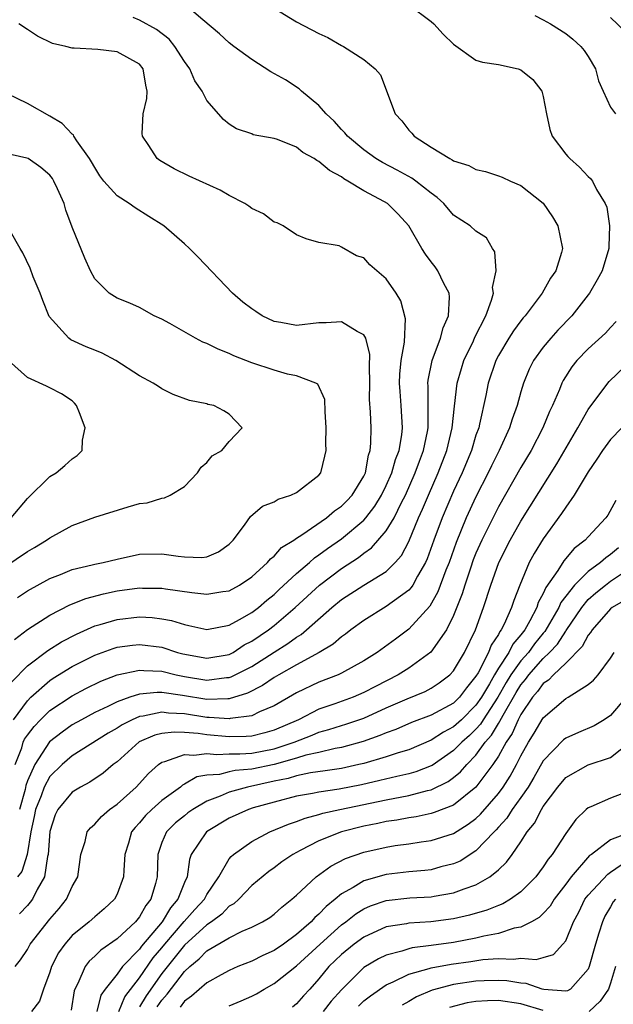
# Model space of a CAD drawing. Units: inches. Extents: x 2613000 to 2616000, y 1494000 to 1497000.
# Drawn here: x 2613052 to 2613105, y 1494818 to 1494905 of the extents above; entities that cross this region are included whole.
import ezdxf

# ---------------------------------------------------------------- set-up
doc = ezdxf.new("R2010")
doc.units = ezdxf.units.IN
doc.header["$MEASUREMENT"] = 0
doc.layers.add('LD26131494_2ft', color=182, linetype='Continuous')

msp = doc.modelspace()

# ---------------------------------------------------------------- linework, layer by layer
at = {"layer": 'LD26131494_2ft'}
for points, elevation in [([(2613051.924, 1494839), (2613052.499, 1494840.499), (2613052.631, 1494841), (2613052.749, 1494841.251), (2613053, 1494841.621), (2613053.596, 1494842.404), (2613054.176, 1494843), (2613055, 1494843.811), (2613057, 1494845.139), (2613058.224, 1494845.776), (2613059.562, 1494846.438), (2613061, 1494846.992), (2613063, 1494847.416), (2613063.37, 1494847.37), (2613065, 1494847.312), (2613066.278, 1494847), (2613067, 1494846.853), (2613069, 1494846.527), (2613070.752, 1494846.753), (2613071, 1494846.763), (2613071.18, 1494846.819), (2613073, 1494847.753), (2613075, 1494849.03), (2613076.222, 1494849.778), (2613077, 1494850.362), (2613077.407, 1494850.593), (2613077.886, 1494851), (2613080.146, 1494853), (2613081, 1494853.7), (2613083, 1494854.987), (2613085, 1494856.207), (2613085.799, 1494857), (2613086.362, 1494857.638), (2613087, 1494858.884), (2613087.877, 1494861), (2613088.234, 1494861.766), (2613088.754, 1494863), (2613089.642, 1494865), (2613090.405, 1494867), (2613090.878, 1494869), (2613091.07, 1494870.93), (2613091.32, 1494873), (2613091.696, 1494874.304), (2613091.923, 1494875), (2613092.767, 1494876.767), (2613092.905, 1494877.095), (2613093.866, 1494879), (2613094.394, 1494880.394), (2613094.548, 1494881), (2613094.485, 1494881.515), (2613094.8, 1494883), (2613094.693, 1494884.693), (2613094.48, 1494885), (2613093.928, 1494885.928), (2613093, 1494886.522), (2613092.479, 1494887), (2613091, 1494887.968), (2613090.13, 1494889), (2613089.536, 1494889.536), (2613089, 1494889.915), (2613087.645, 1494891), (2613087.268, 1494891.268), (2613085.979, 1494891.979), (2613084.658, 1494892.658), (2613084.07, 1494893), (2613083, 1494893.771), (2613081.538, 1494895), (2613081.308, 1494895.308), (2613081, 1494895.604), (2613080.346, 1494896.346), (2613079.637, 1494897), (2613079, 1494897.72), (2613077.454, 1494899), (2613077.223, 1494899.223), (2613076.013, 1494900.014), (2613074.722, 1494900.722), (2613073, 1494901.825), (2613071.411, 1494903), (2613071, 1494903.321), (2613070.13, 1494904.13), (2613068.631, 1494905.369), (2613067, 1494906.765)], 9214), ([(2613087, 1494906.691), (2613089, 1494905.213), (2613089.253, 1494905), (2613090.088, 1494904.088), (2613091, 1494903.2), (2613093, 1494901.761), (2613093.579, 1494901.579), (2613095, 1494901.39), (2613096.762, 1494901), (2613097, 1494900.922), (2613098.055, 1494900.055), (2613098.863, 1494899), (2613099, 1494898.534), (2613099.284, 1494897), (2613099.596, 1494895.596), (2613099.803, 1494895), (2613101, 1494893.406), (2613101.186, 1494893.186), (2613101.371, 1494893), (2613102.242, 1494892.243), (2613103, 1494891.39), (2613103.218, 1494891.218), (2613103.391, 1494891), (2613103.755, 1494890.245), (2613104.513, 1494889), (2613104.664, 1494888.664), (2613104.908, 1494887), (2613104.835, 1494885.165), (2613104.85, 1494885), (2613104.239, 1494883), (2613103.817, 1494882.183), (2613103.108, 1494881), (2613103, 1494880.855), (2613101.533, 1494879), (2613100.292, 1494877.708), (2613099.662, 1494877), (2613099, 1494876.185), (2613098.141, 1494875), (2613097.755, 1494874.245), (2613097.24, 1494873), (2613097, 1494872.201), (2613096.669, 1494871), (2613096.223, 1494869.777), (2613095.996, 1494869), (2613095.07, 1494867), (2613094.379, 1494865.621), (2613094.091, 1494865), (2613093, 1494862.872), (2613092.138, 1494861), (2613091.221, 1494858.779), (2613090.598, 1494857), (2613090.323, 1494856.322), (2613089.612, 1494854.388), (2613088.873, 1494853.127), (2613087, 1494851.062), (2613085.822, 1494850.178), (2613084.19, 1494849), (2613083, 1494848.255), (2613081, 1494847.135), (2613080.713, 1494847), (2613079, 1494846.332), (2613077, 1494845.381), (2613075, 1494844.234), (2613073.689, 1494843.689), (2613073, 1494843.349), (2613071.095, 1494843.095), (2613071, 1494843.068), (2613069.204, 1494843.204), (2613069, 1494843.197), (2613067, 1494843.511), (2613065.581, 1494843.581), (2613065, 1494843.659), (2613063.311, 1494843.312), (2613063, 1494843.282), (2613062.349, 1494843), (2613061.449, 1494842.551), (2613061, 1494842.257), (2613060.198, 1494841.802), (2613057, 1494839.771), (2613056.107, 1494839), (2613055, 1494837.926), (2613054.511, 1494837), (2613054.225, 1494836.225), (2613053.736, 1494835), (2613053.619, 1494834.381), (2613053.316, 1494833), (2613052.983, 1494831), (2613052.519, 1494829.481), (2613052.13, 1494829)], 9210), ([(2613075, 1494906.409), (2613077, 1494905.182), (2613079, 1494904.134), (2613079.789, 1494903.789), (2613081, 1494903.086), (2613081.195, 1494903), (2613083, 1494901.817), (2613084.017, 1494901), (2613084.474, 1494900.474), (2613085.795, 1494897), (2613086.375, 1494896.375), (2613087, 1494895.544), (2613087.269, 1494895.269), (2613087.479, 1494895), (2613089, 1494894.022), (2613090.655, 1494893), (2613090.89, 1494892.89), (2613091, 1494892.808), (2613092.37, 1494892.371), (2613093, 1494892.036), (2613093.839, 1494891.838), (2613095, 1494891.467), (2613095.335, 1494891.335), (2613096.066, 1494891), (2613097, 1494890.608), (2613099, 1494889.038), (2613099.82, 1494887.82), (2613100.297, 1494887), (2613100.717, 1494885), (2613100.619, 1494884.619), (2613100.113, 1494883), (2613099.646, 1494882.354), (2613098.907, 1494881), (2613097.388, 1494879), (2613097.203, 1494878.797), (2613097, 1494878.536), (2613096.345, 1494877.655), (2613095.934, 1494877), (2613095, 1494875.44), (2613094.775, 1494875), (2613094.099, 1494873), (2613093.882, 1494871.882), (2613093.327, 1494869.327), (2613093.239, 1494869), (2613093, 1494868.341), (2613092.593, 1494867), (2613091.765, 1494865), (2613091, 1494863.358), (2613089.979, 1494861), (2613089.24, 1494859), (2613088.657, 1494857.343), (2613088.499, 1494857), (2613087.777, 1494855.777), (2613087.36, 1494855), (2613087.222, 1494854.778), (2613087, 1494854.543), (2613085, 1494853.075), (2613083, 1494851.847), (2613081.839, 1494851), (2613081.37, 1494850.63), (2613081, 1494850.382), (2613080.27, 1494849.73), (2613079.018, 1494849), (2613077, 1494847.901), (2613075.407, 1494847), (2613075, 1494846.759), (2613073.964, 1494846.036), (2613072.637, 1494845.363), (2613071, 1494844.863), (2613070.873, 1494844.873), (2613069, 1494844.803), (2613066.842, 1494845.158), (2613065, 1494845.423), (2613064.563, 1494845.437), (2613063, 1494845.277), (2613062.141, 1494845), (2613061, 1494844.604), (2613060.184, 1494844.184), (2613059, 1494843.631), (2613057.82, 1494843), (2613057, 1494842.533), (2613056.097, 1494841.903), (2613054.981, 1494841.019), (2613053.653, 1494839), (2613053, 1494837.538), (2613052.859, 1494837.141), (2613052.793, 1494836.794), (2613052.308, 1494835)], 9212), ([(2613051.762, 1494843), (2613053, 1494844.693), (2613053.313, 1494845), (2613055, 1494846.505), (2613055.297, 1494846.703), (2613057, 1494847.752), (2613059, 1494848.751), (2613060.652, 1494849.348), (2613061, 1494849.451), (2613062.359, 1494849.641), (2613063, 1494849.707), (2613065, 1494849.452), (2613066.377, 1494849), (2613066.864, 1494848.864), (2613069, 1494848.474), (2613071, 1494848.823), (2613071.337, 1494849), (2613072.343, 1494849.657), (2613073, 1494849.986), (2613074.497, 1494851), (2613075, 1494851.383), (2613076.892, 1494853), (2613079.039, 1494855), (2613081, 1494856.478), (2613082.537, 1494857.463), (2613083, 1494857.833), (2613083.694, 1494858.306), (2613085, 1494859.828), (2613085.69, 1494861), (2613086.368, 1494862.368), (2613086.705, 1494863), (2613087.591, 1494865), (2613087.955, 1494866.045), (2613088.325, 1494867), (2613088.683, 1494868.683), (2613088.738, 1494869), (2613088.724, 1494869.276), (2613088.751, 1494871), (2613088.74, 1494872.74), (2613088.718, 1494873), (2613088.741, 1494873.259), (2613089.09, 1494875), (2613089.849, 1494877), (2613090.072, 1494877.928), (2613090.56, 1494879), (2613090.642, 1494880.643), (2613090.603, 1494881), (2613090.141, 1494881.859), (2613089.595, 1494883), (2613089.35, 1494883.35), (2613089, 1494883.784), (2613088.49, 1494884.49), (2613088.17, 1494885), (2613087.002, 1494887), (2613086.059, 1494888.059), (2613085.099, 1494889), (2613084.854, 1494889.146), (2613083, 1494890.135), (2613081.583, 1494891), (2613081.206, 1494891.206), (2613081, 1494891.362), (2613079.932, 1494891.932), (2613079, 1494892.748), (2613078.816, 1494892.816), (2613078.557, 1494893), (2613077.556, 1494893.556), (2613077, 1494894.011), (2613075.314, 1494894.686), (2613075, 1494894.779), (2613073.126, 1494895.126), (2613073, 1494895.19), (2613071.637, 1494895.636), (2613071, 1494896.071), (2613070.481, 1494896.481), (2613069, 1494898.166), (2613068.595, 1494899), (2613067.935, 1494899.935), (2613067.488, 1494901), (2613067, 1494901.657), (2613066.161, 1494903), (2613065.636, 1494903.636), (2613064.5, 1494904.5), (2613063, 1494905.341), (2613062.44, 1494905.56)], 9216), ([(2613098.238, 1494905.762), (2613099, 1494905.36), (2613099.632, 1494905), (2613101, 1494904.149), (2613101.64, 1494903.64), (2613102.359, 1494903), (2613102.637, 1494902.638), (2613103, 1494902.109), (2613103.653, 1494901), (2613103.93, 1494899.93), (2613104.335, 1494899), (2613105, 1494897.578), (2613105.434, 1494897)], 9208), ([(2613106.31, 1494904.31), (2613105, 1494905.567)], 9206), ([(2613051.625, 1494846.375), (2613053, 1494847.787), (2613054.829, 1494849.171), (2613056.053, 1494849.947), (2613057.366, 1494850.634), (2613059, 1494851.356), (2613059.487, 1494851.486), (2613061, 1494851.94), (2613063, 1494852.17), (2613064.114, 1494852.113), (2613065, 1494851.999), (2613065.843, 1494851.843), (2613067, 1494851.468), (2613067.403, 1494851.403), (2613069, 1494851.041), (2613071, 1494851.431), (2613071.918, 1494851.918), (2613073, 1494852.544), (2613073.604, 1494853), (2613074.354, 1494853.646), (2613075, 1494854.165), (2613075.424, 1494854.577), (2613077, 1494856.031), (2613078.142, 1494857), (2613078.587, 1494857.414), (2613079, 1494857.679), (2613079.75, 1494858.25), (2613081, 1494859.13), (2613083, 1494860.78), (2613083.193, 1494861), (2613083.983, 1494862.017), (2613084.579, 1494863), (2613085, 1494863.857), (2613085.502, 1494865), (2613085.816, 1494866.184), (2613086.141, 1494867), (2613086.397, 1494868.397), (2613086.457, 1494869), (2613086.34, 1494871), (2613086.233, 1494872.233), (2613086.189, 1494873), (2613086.223, 1494873.777), (2613086.336, 1494875), (2613086.627, 1494876.627), (2613086.725, 1494878.725), (2613086.311, 1494880.311), (2613085.894, 1494881), (2613085, 1494882.286), (2613083.545, 1494883.545), (2613083, 1494884.147), (2613082.345, 1494884.346), (2613081, 1494885.118), (2613080.79, 1494885.21), (2613079, 1494885.527), (2613077.863, 1494885.863), (2613077, 1494886.213), (2613075.82, 1494887), (2613075.264, 1494887.264), (2613075, 1494887.335), (2613074.067, 1494888.067), (2613073, 1494888.545), (2613072.756, 1494888.756), (2613072.383, 1494889), (2613071, 1494889.703), (2613070.178, 1494890.178), (2613067.434, 1494891.434), (2613066.085, 1494892.085), (2613064.819, 1494892.819), (2613064.58, 1494893), (2613063.829, 1494894.171), (2613063.253, 1494895), (2613063.23, 1494895.23), (2613063.33, 1494897), (2613063.66, 1494898.341), (2613063.69, 1494899), (2613063.549, 1494899.549), (2613063.331, 1494901), (2613063, 1494901.398), (2613061, 1494902.503), (2613059.277, 1494902.723), (2613057.16, 1494902.841), (2613057, 1494902.826), (2613056.423, 1494903), (2613055.248, 1494903.248), (2613053.909, 1494903.909), (2613053, 1494904.494), (2613052.251, 1494905)], 9218), ([(2613051.859, 1494850.141), (2613053, 1494851.023), (2613055, 1494852.323), (2613056.775, 1494853.225), (2613058.205, 1494853.795), (2613059.786, 1494854.214), (2613061, 1494854.47), (2613063, 1494854.747), (2613063.266, 1494854.734), (2613065, 1494854.732), (2613065.329, 1494854.671), (2613067.668, 1494854.332), (2613069, 1494854.187), (2613070.419, 1494854.419), (2613071, 1494854.496), (2613071.928, 1494855), (2613073, 1494855.719), (2613074.418, 1494857), (2613074.672, 1494857.328), (2613075, 1494857.582), (2613075.664, 1494858.336), (2613076.746, 1494859), (2613077, 1494859.177), (2613077.463, 1494859.463), (2613079.679, 1494861), (2613080.391, 1494861.609), (2613081, 1494862.019), (2613081.492, 1494862.508), (2613081.954, 1494863), (2613083, 1494864.702), (2613083.141, 1494865), (2613083.42, 1494866.58), (2613083.568, 1494867), (2613083.638, 1494867.638), (2613083.64, 1494869), (2613083.597, 1494870.403), (2613083.518, 1494871.518), (2613083.53, 1494873), (2613083.508, 1494874.492), (2613083.544, 1494875.544), (2613083.172, 1494877), (2613083, 1494877.307), (2613082.412, 1494877.588), (2613081, 1494878.467), (2613079.65, 1494878.35), (2613079, 1494878.349), (2613077, 1494878.128), (2613075.604, 1494878.396), (2613075, 1494878.484), (2613073.934, 1494879), (2613073.359, 1494879.359), (2613073, 1494879.615), (2613072.217, 1494880.217), (2613071.275, 1494881), (2613068.223, 1494884.223), (2613067.446, 1494885), (2613067, 1494885.411), (2613065.173, 1494887), (2613063.844, 1494887.844), (2613062.6, 1494888.6), (2613062.062, 1494889), (2613061, 1494889.682), (2613059.818, 1494891), (2613059.471, 1494891.47), (2613059, 1494892.199), (2613058.723, 1494892.722), (2613058.553, 1494893), (2613057.423, 1494894.577), (2613057.156, 1494895), (2613057.106, 1494895.106), (2613057, 1494895.173), (2613056.113, 1494896.113), (2613055, 1494896.772), (2613053, 1494897.917), (2613051.233, 1494898.768)], 9220), ([(2613052.122, 1494853.878), (2613053, 1494854.489), (2613055, 1494855.596), (2613055.95, 1494855.949), (2613057, 1494856.37), (2613058.787, 1494856.787), (2613059, 1494856.849), (2613059.755, 1494857), (2613061, 1494857.315), (2613063, 1494857.736), (2613065, 1494857.783), (2613066.433, 1494857.567), (2613067, 1494857.515), (2613068.546, 1494857.454), (2613069, 1494857.515), (2613070.038, 1494857.962), (2613071, 1494858.651), (2613071.338, 1494859), (2613072.347, 1494860.348), (2613072.883, 1494861.117), (2613073.976, 1494862.024), (2613075, 1494862.421), (2613075.36, 1494862.64), (2613076.502, 1494863), (2613077, 1494863.233), (2613079, 1494864.8), (2613079.166, 1494865), (2613079.532, 1494866.468), (2613079.649, 1494867), (2613079.617, 1494867.618), (2613079.642, 1494869), (2613079.548, 1494870.452), (2613079.519, 1494871.52), (2613078.896, 1494872.896), (2613078.725, 1494873), (2613077, 1494873.652), (2613076.207, 1494873.793), (2613075, 1494874.151), (2613073, 1494874.797), (2613071.42, 1494875.42), (2613071, 1494875.623), (2613070.007, 1494876.007), (2613069, 1494876.52), (2613068.651, 1494876.651), (2613067.979, 1494877), (2613065.692, 1494878.308), (2613065, 1494878.688), (2613064.308, 1494879), (2613063, 1494879.74), (2613062.124, 1494880.124), (2613061, 1494880.576), (2613060.282, 1494881), (2613059, 1494882.286), (2613058.631, 1494883), (2613058.137, 1494884.136), (2613057, 1494886.873), (2613056.417, 1494888.417), (2613056.27, 1494889), (2613055.695, 1494890.306), (2613055.371, 1494891), (2613055.228, 1494891.229), (2613055, 1494891.521), (2613054.209, 1494892.209), (2613053.062, 1494893), (2613052.95, 1494893.05), (2613051, 1494893.496)], 9222), ([(2613051, 1494856.628), (2613053, 1494857.992), (2613053.644, 1494858.356), (2613054.714, 1494859), (2613055, 1494859.213), (2613057, 1494860.315), (2613059, 1494861.038), (2613061.978, 1494861.978), (2613063, 1494862.259), (2613063.672, 1494862.329), (2613065, 1494862.741), (2613065.24, 1494862.76), (2613065.743, 1494863), (2613067, 1494863.774), (2613068.17, 1494865), (2613068.485, 1494865.515), (2613069, 1494865.928), (2613069.486, 1494866.514), (2613070.338, 1494867), (2613071, 1494867.779), (2613072.145, 1494869), (2613071, 1494870.21), (2613070.53, 1494870.53), (2613069.626, 1494871), (2613069.098, 1494871.099), (2613069, 1494871.135), (2613067.45, 1494871.45), (2613065.991, 1494871.99), (2613065, 1494872.481), (2613064.68, 1494872.68), (2613064.226, 1494873), (2613063, 1494873.641), (2613060.898, 1494875), (2613059.673, 1494875.673), (2613059, 1494875.914), (2613058.238, 1494876.238), (2613056.86, 1494876.86), (2613056.689, 1494877), (2613054.94, 1494878.94), (2613054.368, 1494880.368), (2613054.14, 1494881), (2613053.527, 1494882.473), (2613053.246, 1494883.246), (2613052.595, 1494884.595), (2613052.344, 1494885), (2613051.495, 1494886.505)], 9224), ([(2613105.511, 1494878.489), (2613105, 1494877.95), (2613104.556, 1494877.443), (2613103, 1494876.04), (2613101.991, 1494875), (2613101.546, 1494874.454), (2613100.766, 1494873.234), (2613100.65, 1494873), (2613100.432, 1494872.432), (2613099.814, 1494871), (2613099.548, 1494870.452), (2613098.957, 1494869), (2613097.921, 1494867), (2613097, 1494865.458), (2613095, 1494861.958), (2613093.511, 1494859), (2613093, 1494857.844), (2613092.762, 1494857.238), (2613092.497, 1494856.497), (2613091.997, 1494855), (2613091.774, 1494854.226), (2613091, 1494852.271), (2613090.363, 1494851), (2613088.98, 1494849.02), (2613087, 1494847.588), (2613086.061, 1494847), (2613084.031, 1494845.969), (2613083, 1494845.419), (2613082.034, 1494845), (2613080.404, 1494844.404), (2613079, 1494843.924), (2613077.172, 1494843), (2613075, 1494842.062), (2613074.183, 1494841.817), (2613073, 1494841.542), (2613072.51, 1494841.49), (2613071, 1494841.482), (2613069, 1494841.653), (2613068.231, 1494841.769), (2613067, 1494841.856), (2613066.098, 1494841.902), (2613065, 1494841.783), (2613064.364, 1494841.636), (2613062.967, 1494841.033), (2613061, 1494839.255), (2613060.657, 1494839), (2613059.768, 1494838.232), (2613058.578, 1494837.422), (2613057.735, 1494837), (2613057, 1494836.555), (2613055.723, 1494835), (2613055.479, 1494834.521), (2613055, 1494833.048), (2613054.863, 1494831), (2613054.8, 1494830.8), (2613054.519, 1494829), (2613053.869, 1494827.869), (2613053.453, 1494827), (2613053.262, 1494826.738), (2613053, 1494826.444), (2613052.294, 1494825.706)], 9208), ([(2613051.544, 1494861), (2613053, 1494862.723), (2613055, 1494864.661), (2613055.579, 1494865), (2613056.351, 1494865.649), (2613057, 1494866.23), (2613057.452, 1494866.548), (2613057.871, 1494867), (2613057.918, 1494867.918), (2613058.143, 1494869), (2613057.648, 1494870.352), (2613057.394, 1494871), (2613057.206, 1494871.206), (2613057, 1494871.401), (2613056.05, 1494872.05), (2613055, 1494872.565), (2613054.718, 1494872.718), (2613053, 1494873.479), (2613051.317, 1494875)], 9226), ([(2613051.91, 1494821), (2613052.393, 1494821.607), (2613053, 1494822.537), (2613053.251, 1494823), (2613055, 1494825.239), (2613055.82, 1494826.18), (2613056.491, 1494827), (2613057, 1494828.15), (2613057.485, 1494829), (2613057.771, 1494831), (2613058.138, 1494832.138), (2613058.346, 1494833), (2613058.626, 1494833.374), (2613059, 1494833.681), (2613059.614, 1494834.386), (2613060.332, 1494835), (2613061, 1494835.472), (2613062.714, 1494837), (2613063.801, 1494838.199), (2613064.684, 1494839), (2613065, 1494839.225), (2613065.269, 1494839.269), (2613067, 1494839.907), (2613067.829, 1494839.829), (2613069, 1494839.998), (2613069.904, 1494839.904), (2613071, 1494839.947), (2613071.952, 1494839.952), (2613073, 1494840.023), (2613075, 1494840.41), (2613076.787, 1494841), (2613078.38, 1494841.62), (2613079, 1494841.882), (2613079.883, 1494842.117), (2613081, 1494842.481), (2613081.403, 1494842.597), (2613083, 1494843.146), (2613085, 1494844.045), (2613086.849, 1494844.849), (2613088.48, 1494845.52), (2613089, 1494845.797), (2613089.727, 1494846.273), (2613090.667, 1494847), (2613091, 1494847.359), (2613091.967, 1494849), (2613092.942, 1494851), (2613093.677, 1494853), (2613094.316, 1494855), (2613095.024, 1494857), (2613096.035, 1494859), (2613097, 1494860.684), (2613100.213, 1494865.787), (2613102.073, 1494869), (2613103, 1494870.649), (2613103.141, 1494870.859), (2613104.067, 1494872.066), (2613104.759, 1494873), (2613104.871, 1494873.128), (2613107, 1494875.18)], 9206), ([(2613106.006, 1494869), (2613105, 1494867.953), (2613104.295, 1494867), (2613103.781, 1494866.218), (2613103, 1494865.075), (2613101.745, 1494863), (2613101, 1494861.95), (2613100.636, 1494861.364), (2613099, 1494859.126), (2613098.187, 1494857.813), (2613097.745, 1494857), (2613096.899, 1494855), (2613096.365, 1494853.635), (2613096.168, 1494853), (2613095.513, 1494851.513), (2613095.247, 1494851), (2613095.133, 1494850.867), (2613095, 1494850.6), (2613094.357, 1494849.643), (2613094.11, 1494849), (2613093.188, 1494847.188), (2613093, 1494846.865), (2613092.157, 1494845.843), (2613091.532, 1494845), (2613091, 1494844.477), (2613089, 1494843.389), (2613087.261, 1494842.739), (2613085.865, 1494842.134), (2613085, 1494841.833), (2613084.419, 1494841.581), (2613082.939, 1494841.061), (2613081, 1494840.527), (2613080.434, 1494840.434), (2613079, 1494840.089), (2613077.829, 1494839.829), (2613077, 1494839.569), (2613075, 1494839.005), (2613073, 1494838.579), (2613071.526, 1494838.474), (2613071, 1494838.354), (2613070.126, 1494838.126), (2613069, 1494838.062), (2613068.102, 1494837.898), (2613067, 1494837.252), (2613066.83, 1494837.17), (2613066.642, 1494837), (2613065, 1494835.81), (2613064.086, 1494835), (2613063.531, 1494834.469), (2613063, 1494833.816), (2613062.597, 1494833.403), (2613062.286, 1494833), (2613062.007, 1494832.007), (2613061.692, 1494831), (2613061.586, 1494829.586), (2613061.569, 1494829), (2613061, 1494827.458), (2613060.764, 1494827), (2613059.846, 1494826.154), (2613059, 1494825.446), (2613058.519, 1494825), (2613057, 1494823.76), (2613056.332, 1494823), (2613055.786, 1494822.214), (2613055.161, 1494821), (2613055, 1494820.492), (2613054.433, 1494819), (2613054.089, 1494817.911), (2613053.366, 1494817)], 9204), ([(2613105.482, 1494862.518), (2613104.762, 1494861.238), (2613104.59, 1494861), (2613103, 1494859.295), (2613102.744, 1494859), (2613101.751, 1494858.249), (2613100.832, 1494857.169), (2613100.29, 1494856.29), (2613099.219, 1494854.781), (2613099, 1494854.254), (2613098.558, 1494853.442), (2613098.418, 1494853), (2613097.797, 1494851.797), (2613097.342, 1494851), (2613097, 1494850.551), (2613096.282, 1494849.718), (2613095.925, 1494849), (2613095, 1494847.585), (2613094.65, 1494847), (2613094.202, 1494846.202), (2613093.487, 1494845), (2613093, 1494844.283), (2613091.697, 1494843), (2613091, 1494842.356), (2613090.103, 1494841.897), (2613089, 1494841.165), (2613087, 1494840.322), (2613086.053, 1494840.053), (2613085, 1494839.698), (2613083, 1494839.107), (2613082.553, 1494839), (2613081, 1494838.66), (2613079.567, 1494838.433), (2613078.254, 1494838.254), (2613077, 1494837.989), (2613076.241, 1494837.759), (2613075, 1494837.514), (2613072.614, 1494837), (2613071, 1494836.544), (2613070.18, 1494836.18), (2613069, 1494835.745), (2613067.758, 1494835), (2613067.313, 1494834.687), (2613067, 1494834.444), (2613066.203, 1494833.797), (2613065.402, 1494833), (2613065, 1494832.047), (2613064.625, 1494831), (2613064.56, 1494829), (2613064.413, 1494828.413), (2613064.006, 1494827), (2613063.556, 1494826.444), (2613063, 1494825.44), (2613062.63, 1494825), (2613061, 1494823.472), (2613059.538, 1494822.462), (2613059, 1494821.923), (2613058.514, 1494821.486), (2613058.153, 1494821), (2613057.506, 1494819.506), (2613057.233, 1494819), (2613057.174, 1494818.826), (2613056.896, 1494817.104)], 9202), ([(2613105.7, 1494858.3), (2613105, 1494857.718), (2613104.568, 1494857.432), (2613104.105, 1494857), (2613103, 1494856.21), (2613101.78, 1494855), (2613101, 1494854.013), (2613100.567, 1494853.433), (2613100.387, 1494853), (2613099.136, 1494850.864), (2613099, 1494850.718), (2613098.231, 1494849.77), (2613097.674, 1494849), (2613097, 1494848.239), (2613096.12, 1494847), (2613095.69, 1494846.31), (2613094.941, 1494845), (2613093.628, 1494843), (2613093.395, 1494842.605), (2613093, 1494842.162), (2613092.407, 1494841.593), (2613091.74, 1494841), (2613091, 1494840.247), (2613089.084, 1494838.916), (2613089, 1494838.875), (2613087.648, 1494838.352), (2613087, 1494838.171), (2613085.95, 1494837.95), (2613084.428, 1494837.573), (2613082.794, 1494837.206), (2613080.809, 1494836.809), (2613079, 1494836.555), (2613078.432, 1494836.432), (2613077, 1494836.189), (2613075, 1494835.662), (2613073.137, 1494835.136), (2613072.706, 1494835), (2613071, 1494834.213), (2613068.973, 1494833), (2613067.618, 1494831), (2613067.445, 1494830.555), (2613067.236, 1494829), (2613067, 1494828.482), (2613066.429, 1494827), (2613065.758, 1494826.242), (2613065.012, 1494825), (2613063.188, 1494822.812), (2613063, 1494822.541), (2613061.496, 1494821), (2613061, 1494820.325), (2613059.944, 1494819), (2613059.556, 1494818.444), (2613059.198, 1494817)], 9200), ([(2613061.14, 1494817), (2613061.689, 1494818.311), (2613063, 1494819.988), (2613064.23, 1494821.77), (2613065, 1494822.667), (2613065.266, 1494823), (2613066.977, 1494825.023), (2613067.922, 1494826.078), (2613068.786, 1494827), (2613069, 1494827.41), (2613070.067, 1494829), (2613071, 1494830.593), (2613071.176, 1494830.824), (2613071.389, 1494831), (2613073, 1494832.146), (2613074.63, 1494833), (2613076.296, 1494833.704), (2613077, 1494833.925), (2613077.762, 1494834.238), (2613079, 1494834.543), (2613079.341, 1494834.659), (2613080.86, 1494835), (2613085, 1494835.865), (2613087, 1494836.234), (2613088.677, 1494836.677), (2613089, 1494836.739), (2613090.512, 1494837.488), (2613091, 1494837.854), (2613091.632, 1494838.368), (2613092.171, 1494839), (2613093, 1494839.845), (2613093.825, 1494841), (2613094.379, 1494841.621), (2613095, 1494842.674), (2613095.135, 1494842.865), (2613095.409, 1494843.409), (2613096.576, 1494845.424), (2613097, 1494846.103), (2613097.417, 1494846.583), (2613097.718, 1494847), (2613099, 1494848.453), (2613099.569, 1494849), (2613100.26, 1494849.74), (2613101, 1494850.898), (2613101.051, 1494850.949), (2613102.423, 1494853), (2613103, 1494853.701), (2613103.692, 1494854.308), (2613104.537, 1494855), (2613105, 1494855.344), (2613107.493, 1494857)], 9198), ([(2613106.322, 1494853.678), (2613105.147, 1494853), (2613105, 1494852.879), (2613103.355, 1494851), (2613103.223, 1494850.776), (2613103, 1494850.519), (2613102.479, 1494849.521), (2613101, 1494848.024), (2613099.92, 1494847), (2613099.48, 1494846.52), (2613099, 1494846.217), (2613098.49, 1494845.51), (2613098.047, 1494845), (2613097, 1494843.449), (2613096.763, 1494843), (2613096.228, 1494841.772), (2613095.687, 1494841), (2613095, 1494839.748), (2613094.508, 1494839), (2613093, 1494836.978), (2613091, 1494835.38), (2613089.283, 1494834.716), (2613089, 1494834.639), (2613087.652, 1494834.348), (2613087, 1494834.264), (2613085.946, 1494834.054), (2613085, 1494833.918), (2613084.252, 1494833.748), (2613083, 1494833.507), (2613081.004, 1494833), (2613079, 1494832.191), (2613077.332, 1494831.332), (2613077, 1494831.176), (2613076.679, 1494831), (2613075.679, 1494830.321), (2613075, 1494829.808), (2613074.516, 1494829.484), (2613073, 1494828.215), (2613071.84, 1494827), (2613071.402, 1494826.598), (2613071, 1494826.371), (2613070.326, 1494825.674), (2613069.413, 1494825), (2613069, 1494824.73), (2613067, 1494822.922), (2613065, 1494820.386), (2613063.604, 1494818.396), (2613063, 1494817.404)], 9196), ([(2613064.587, 1494817.413), (2613065, 1494818.01), (2613065.47, 1494818.53), (2613067, 1494820.564), (2613067.474, 1494821), (2613068.318, 1494821.682), (2613069, 1494822.403), (2613071, 1494823.565), (2613072.145, 1494824.145), (2613073, 1494824.508), (2613073.968, 1494825), (2613074.615, 1494825.385), (2613075, 1494825.685), (2613075.696, 1494826.304), (2613076.594, 1494827), (2613077, 1494827.357), (2613078.743, 1494829), (2613080.053, 1494829.947), (2613081.365, 1494830.635), (2613083, 1494831.207), (2613085, 1494831.652), (2613085.787, 1494831.787), (2613087, 1494831.95), (2613088.122, 1494832.122), (2613089, 1494832.23), (2613091, 1494832.849), (2613092.314, 1494833.686), (2613093, 1494834.202), (2613093.41, 1494834.59), (2613095, 1494836.417), (2613095.433, 1494837), (2613096.04, 1494837.96), (2613096.608, 1494839), (2613097, 1494839.784), (2613097.68, 1494841), (2613098.195, 1494841.805), (2613099, 1494843.18), (2613101, 1494844.886), (2613101.217, 1494845), (2613103, 1494846.144), (2613103.476, 1494846.524), (2613103.886, 1494847), (2613105, 1494848.497), (2613105.327, 1494849)], 9194), ([(2613106.384, 1494845), (2613105, 1494843.387), (2613104.426, 1494843), (2613103.534, 1494842.466), (2613102.128, 1494841.872), (2613101, 1494841.353), (2613100.804, 1494841.196), (2613099, 1494839.328), (2613098.157, 1494837.842), (2613097.645, 1494837), (2613097, 1494836.069), (2613096.232, 1494835), (2613095.765, 1494834.235), (2613095, 1494833.414), (2613094.811, 1494833.189), (2613094.611, 1494833), (2613093, 1494831.328), (2613091.592, 1494830.408), (2613091, 1494830.15), (2613089.877, 1494829.877), (2613089, 1494829.63), (2613088.438, 1494829.562), (2613087, 1494829.433), (2613085, 1494829.199), (2613083, 1494828.649), (2613082.062, 1494828.062), (2613081, 1494827.478), (2613080.442, 1494827), (2613079.632, 1494826.368), (2613079, 1494825.679), (2613078.626, 1494825.374), (2613078.303, 1494825), (2613077, 1494823.851), (2613075.824, 1494823), (2613075, 1494822.429), (2613074.005, 1494821.995), (2613073, 1494821.484), (2613071.768, 1494821), (2613071, 1494820.662), (2613070.276, 1494820.276), (2613069, 1494819.562), (2613067.64, 1494818.36), (2613067, 1494817.918), (2613066.61, 1494817.39)], 9192), ([(2613071, 1494817.511), (2613072.053, 1494817.947), (2613073, 1494818.378), (2613073.42, 1494818.58), (2613074.122, 1494819), (2613075, 1494819.487), (2613077, 1494821.07), (2613079.094, 1494823), (2613081, 1494824.714), (2613081.386, 1494825), (2613082.286, 1494825.714), (2613083, 1494826.158), (2613083.589, 1494826.411), (2613085, 1494826.892), (2613087.115, 1494827.115), (2613089, 1494827.214), (2613089.272, 1494827.272), (2613091, 1494827.559), (2613091.936, 1494827.936), (2613093, 1494828.296), (2613094.239, 1494829), (2613095, 1494829.622), (2613095.708, 1494830.292), (2613096.228, 1494831), (2613097, 1494832.131), (2613097.552, 1494833), (2613098.216, 1494833.784), (2613098.839, 1494835), (2613099, 1494835.253), (2613100.302, 1494837), (2613101, 1494837.843), (2613103, 1494838.989), (2613105, 1494839.634), (2613106.87, 1494841.13)], 9190), ([(2613107, 1494836.775), (2613105, 1494836.006), (2613103.239, 1494835.239), (2613103, 1494835.153), (2613102.821, 1494835), (2613101.894, 1494834.106), (2613101, 1494832.864), (2613099.789, 1494831), (2613099.43, 1494830.57), (2613099, 1494829.884), (2613098.345, 1494829), (2613097, 1494827.654), (2613096.079, 1494827), (2613095.406, 1494826.594), (2613095, 1494826.45), (2613093.976, 1494826.024), (2613092.43, 1494825.57), (2613091, 1494825.243), (2613088.978, 1494824.978), (2613087, 1494824.86), (2613086.819, 1494824.819), (2613085, 1494824.538), (2613083, 1494823.631), (2613082.148, 1494823), (2613081, 1494822.073), (2613079.891, 1494821), (2613079, 1494819.908), (2613078.184, 1494819), (2613077.61, 1494818.39), (2613077, 1494817.684), (2613076.627, 1494817.373)], 9188), ([(2613107, 1494833.079), (2613105, 1494832.3), (2613103.287, 1494831), (2613103.109, 1494830.891), (2613101.476, 1494829), (2613101, 1494828.337), (2613099.974, 1494827), (2613099.607, 1494826.393), (2613099, 1494825.728), (2613098.635, 1494825.365), (2613097.959, 1494825), (2613097, 1494824.509), (2613096.411, 1494824.411), (2613095, 1494823.956), (2613093.708, 1494823.708), (2613093, 1494823.518), (2613091, 1494823.156), (2613089, 1494822.887), (2613087.318, 1494822.682), (2613087, 1494822.596), (2613086.378, 1494822.378), (2613085, 1494822.022), (2613084.313, 1494821.687), (2613083, 1494820.905), (2613081, 1494818.936), (2613080.079, 1494817.921), (2613079.385, 1494817)], 9186), ([(2613082.514, 1494817.486), (2613083, 1494817.941), (2613083.601, 1494818.399), (2613085, 1494819.365), (2613085.627, 1494819.627), (2613087, 1494820.31), (2613088.823, 1494820.823), (2613089, 1494820.891), (2613090.783, 1494821.217), (2613092.552, 1494821.447), (2613093.618, 1494821.618), (2613095, 1494821.725), (2613096.339, 1494821.661), (2613097, 1494821.759), (2613098.363, 1494821.637), (2613099, 1494821.806), (2613099.914, 1494822.087), (2613100.753, 1494823), (2613101, 1494823.301), (2613101.709, 1494825), (2613102.156, 1494825.844), (2613102.72, 1494827), (2613103, 1494827.376), (2613104.752, 1494829.248), (2613105, 1494829.401), (2613105.946, 1494830.054)], 9184), ([(2613105.443, 1494827), (2613105.24, 1494826.76), (2613105, 1494826.328), (2613104.502, 1494825.498), (2613104.271, 1494825), (2613103.967, 1494823.967), (2613103.661, 1494823), (2613103.097, 1494821), (2613103, 1494820.763), (2613101.417, 1494819), (2613101.151, 1494818.849), (2613101, 1494818.822), (2613099.035, 1494818.965), (2613098.89, 1494819), (2613097.488, 1494819.488), (2613097, 1494819.523), (2613095.739, 1494819.739), (2613095, 1494819.769), (2613093.738, 1494819.738), (2613093, 1494819.69), (2613091, 1494819.407), (2613089.089, 1494818.911), (2613087.69, 1494818.31), (2613087, 1494817.883), (2613086.428, 1494817.572)], 9182), ([(2613105.435, 1494821), (2613105, 1494819.534), (2613104.806, 1494819), (2613104.078, 1494817.922), (2613103.085, 1494817)], 9180), ([(2613099, 1494817.102), (2613097, 1494817.691), (2613095, 1494817.981), (2613094.041, 1494817.959), (2613093, 1494817.893), (2613092.221, 1494817.779), (2613090.635, 1494817.365)], 9180)]:
    msp.add_lwpolyline(points, dxfattribs=dict(at, elevation=elevation))

doc.saveas('drawing.dxf')
